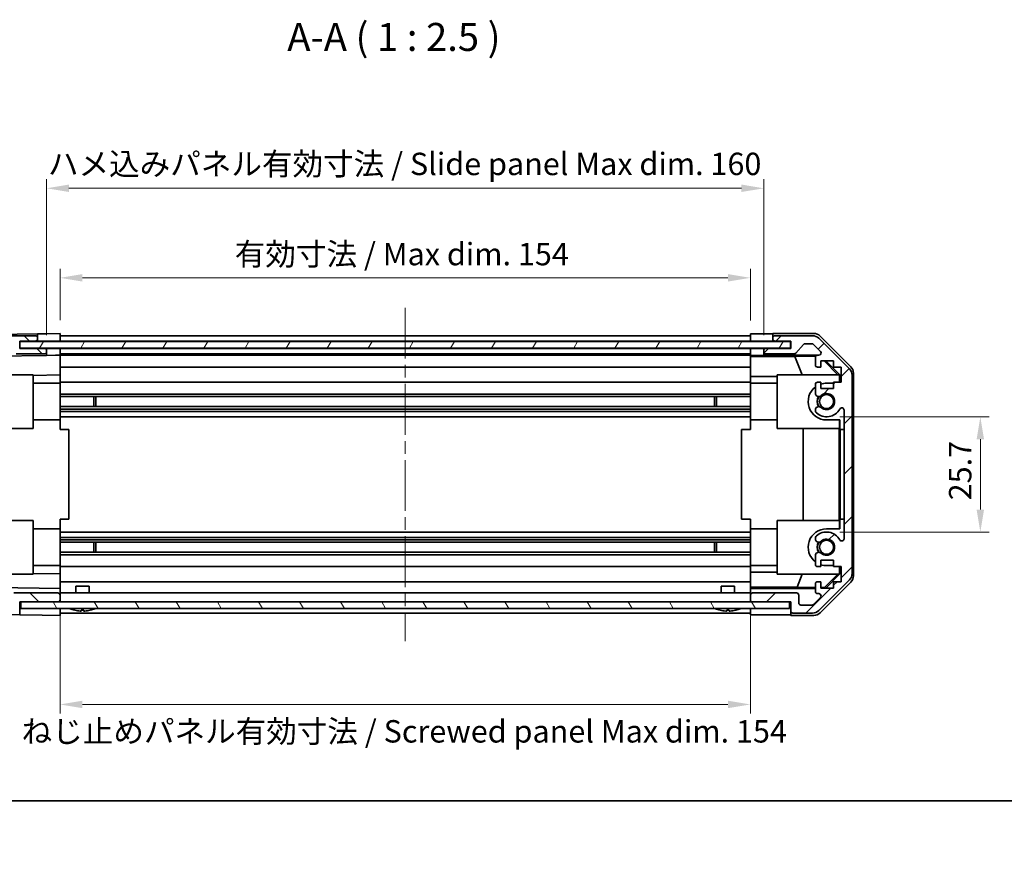
# Model space of a CAD drawing. Units: millimetres. Extents: x 29 to 4978, y 3 to 719.
# Drawn here: x 997 to 1216, y 3 to 190 of the extents above; entities that cross this region are included whole.
import ezdxf

# ---------------------------------------------------------------- set-up
doc = ezdxf.new("R2010")
doc.units = ezdxf.units.MM
doc.header["$LTSCALE"] = 2
doc.linetypes.add('CHAIN', pattern=[0.3543, 0.2362, -0.0295, 0.0591, -0.0295])
doc.layers.get('Defpoints').update_dxf_attribs({"lineweight": 25})
for name, color, linetype, lineweight in [('Border (ISO)', 7, 'Continuous', 35), ('Centerline (ISO)', 131, 'Continuous', 18), ('Dimension (ISO)', 7, 'Continuous', 18), ('Dimension (ISO) @ 1', 7, 'Continuous', 18), ('Hatch (ISO)', 1, 'Continuous', 18), ('Symbol (ISO)', 7, 'Continuous', 18), ('Visible (ISO)', 7, 'Continuous', 35)]:
    doc.layers.add(name, color=color, linetype=linetype, lineweight=lineweight)
doc.styles.add('Note Text (TK)', font='txt')
doc.dimstyles.new('Default - Method 1b (TK)', dxfattribs={"dimscale": 2, "dimtxt": 2.5, "dimasz": 2.5, "dimexe": 1, "dimexo": 1.5, "dimgap": 1, "dimtad": 1, "dimtoh": 1, "dimrnd": 1e-08, "dimdsep": 46, "dimtxsty": 'Note Text (TK)', "dimcen": 0.09, "dimdle": 5, "dimclrd": 100, "dimclre": 100, "dimclrt": 7, "dimadec": 1, "dimazin": 1, "dimtfac": 1, "dimtmove": 0, "dimatfit": 3, "dimfxl": 1, "dimtolj": 1, "dimlwd": -1, "dimlwe": -1, "dimarcsym": 0})

# ---------------------------------------------------------------- blocks, each defined once
blk = doc.blocks.new('図面枠 tk図枠')
at = {"layer": 'Border (ISO)'}
blk.add_line((14.5, 8), (405.5, 8), dxfattribs=at)
blk = doc.blocks.new('*D66')
at = {"layer": 'Defpoints', "color": 0}
for p in [(1159.79, 132.66), (1005.79, 120.25), (1159.79, 120.16)]:
    blk.add_point(p, dxfattribs=at)
at = {"layer": 'Dimension (ISO)', "color": 100}
for p, q in [((1005.79, 123.25), (1005.79, 134.66)), ((1159.79, 123.16), (1159.79, 134.66)), ((1010.79, 132.66), (1154.79, 132.66))]:
    blk.add_line(p, q, dxfattribs=at)
for points in [[(1010.79, 133.5), (1010.79, 131.83), (1005.79, 132.66)], [(1154.79, 133.5), (1154.79, 131.83), (1159.79, 132.66)]]:
    blk.add_solid(points, dxfattribs=at)
at = {"layer": 'Dimension (ISO)', "color": 7, "insert": (1044.77, 137.96), "char_height": 5, "attachment_point": 4, "style": 'Note Text (TK)'}
blk.add_mtext('\\A1;有効寸法 / Max dim. 154', dxfattribs=at)
blk = doc.blocks.new('*D65')
at = {"layer": 'Defpoints', "color": 0}
for p in [(1162.79, 152.64), (1002.79, 116.9), (1162.79, 116.9)]:
    blk.add_point(p, dxfattribs=at)
at = {"layer": 'Dimension (ISO)', "color": 100}
for p, q in [((1002.79, 119.9), (1002.79, 154.64)), ((1162.79, 119.9), (1162.79, 154.64)), ((1007.79, 152.64), (1157.79, 152.64))]:
    blk.add_line(p, q, dxfattribs=at)
for points in [[(1007.79, 153.48), (1007.79, 151.81), (1002.79, 152.64)], [(1157.79, 153.48), (1157.79, 151.81), (1162.79, 152.64)]]:
    blk.add_solid(points, dxfattribs=at)
at = {"layer": 'Dimension (ISO)', "color": 7, "insert": (1003.09, 158.08), "char_height": 5, "attachment_point": 4, "style": 'Note Text (TK)'}
blk.add_mtext('\\A1;ハメ込みパネル有効寸法 / Slide panel Max dim. 160', dxfattribs=at)
blk = doc.blocks.new('*D64')
at = {"layer": 'Defpoints', "color": 0}
for p in [(1176.79, 101.65), (1176.79, 75.95), (1211.1, 75.95)]:
    blk.add_point(p, dxfattribs=at)
at = {"layer": 'Dimension (ISO)', "color": 100}
for p, q in [((1179.79, 101.65), (1213.1, 101.65)), ((1211.1, 96.65), (1211.1, 80.95)), ((1179.79, 75.95), (1213.1, 75.95))]:
    blk.add_line(p, q, dxfattribs=at)
for points in [[(1210.27, 96.65), (1211.93, 96.65), (1211.1, 101.65)], [(1210.27, 80.95), (1211.93, 80.95), (1211.1, 75.95)]]:
    blk.add_solid(points, dxfattribs=at)
at = {"layer": 'Dimension (ISO)', "color": 7, "insert": (1206.6, 83.02), "char_height": 5, "attachment_point": 4, "rotation": 90, "style": 'Note Text (TK)'}
blk.add_mtext('\\A1;25.7', dxfattribs=at)
blk = doc.blocks.new('*D63')
at = {"layer": 'Defpoints', "color": 0}
for p in [(1005.79, 60.35), (1159.79, 60.35), (1159.79, 37.48)]:
    blk.add_point(p, dxfattribs=at)
at = {"layer": 'Dimension (ISO)', "color": 100}
for p, q in [((1005.79, 57.35), (1005.79, 35.48)), ((1159.79, 57.35), (1159.79, 35.48)), ((1010.79, 37.48), (1154.79, 37.48))]:
    blk.add_line(p, q, dxfattribs=at)
for points in [[(1010.79, 38.31), (1010.79, 36.65), (1005.79, 37.48)], [(1154.79, 38.31), (1154.79, 36.65), (1159.79, 37.48)]]:
    blk.add_solid(points, dxfattribs=at)
at = {"layer": 'Dimension (ISO)', "color": 7, "insert": (997.22, 31.48), "char_height": 5, "attachment_point": 4, "style": 'Note Text (TK)'}
blk.add_mtext('\\A1;ねじ止めパネル有効寸法 / Screwed panel Max dim. 154', dxfattribs=at)

msp = doc.modelspace()

# ---------------------------------------------------------------- hatches: boundary and pattern name
at = {"layer": 'Hatch (ISO)'}
h = msp.add_hatch(dxfattribs=at)
h.set_pattern_fill('ANSI31', color=256, scale=63.5, angle=90.00021, style=0)
h.set_pattern_definition([(135.0002, (784.75, -4), (-5.61264, -5.61268), [])])
edge = h.paths.add_edge_path()
edge.add_ellipse((985.0917, 110.9221), major_axis=(-1.4142, 1.4142), ratio=1, start_angle=0, end_angle=45)
edge.add_line((983.0917, 110.9221), (983.0917, 66.6789))
edge.add_ellipse((985.0917, 66.6789), major_axis=(-2, 0), ratio=1, start_angle=0, end_angle=45)
edge.add_line((983.6774, 65.2647), (990.5059, 58.4363))
edge.add_ellipse((991.9201, 59.8505), major_axis=(-1.4142, -1.4142), ratio=1, start_angle=0, end_angle=45)
edge.add_line((991.9201, 57.8505), (996.2917, 57.8505))
edge.add_ellipse((996.2917, 58.3505), major_axis=(0, -0.5), ratio=1, start_angle=0, end_angle=90)
edge.add_line((996.7917, 58.3505), (996.7917, 60.3505))
edge.add_line((996.7917, 60.3505), (997.0417, 60.3505))
edge.add_line((997.0417, 60.3505), (1005.2917, 60.3505))
edge.add_ellipse((1005.2917, 60.8505), major_axis=(0, -0.5), ratio=1, start_angle=0, end_angle=90)
edge.add_line((1005.7917, 60.8505), (1005.7917, 61.8505))
edge.add_ellipse((1005.2917, 61.8505), major_axis=(0.5, 0), ratio=1, start_angle=0, end_angle=90)
edge.add_line((1005.2917, 62.3505), (995.4917, 62.3505))
edge.add_ellipse((995.4917, 61.8505), major_axis=(0, 0.5), ratio=1, start_angle=0, end_angle=90)
edge.add_line((994.9917, 61.8505), (994.9917, 60.1505))
edge.add_ellipse((994.4917, 60.1505), major_axis=(0.5, 0), ratio=1, start_angle=270, end_angle=360, ccw=False)
edge.add_line((994.4917, 59.6505), (992.0444, 59.6505))
edge.add_ellipse((992.0444, 60.1505), major_axis=(0, -0.5), ratio=1, start_angle=315, end_angle=360, ccw=False)
edge.add_line((991.6908, 59.797), (990.1408, 61.347))
edge.add_ellipse((990.4944, 61.7005), major_axis=(-0.3536, -0.3536), ratio=1, start_angle=225, end_angle=360, ccw=False)
edge.add_line((990.4944, 62.2005), (990.7917, 62.2005))
edge.add_ellipse((990.7917, 62.7005), major_axis=(0, -0.5), ratio=1, start_angle=0, end_angle=90)
edge.add_line((991.2917, 62.7005), (991.2917, 64.3505))
edge.add_ellipse((990.7917, 64.3505), major_axis=(0.5, 0), ratio=1, start_angle=0, end_angle=90)
edge.add_line((990.7917, 64.8505), (990.0417, 64.8505))
edge.add_line((990.0417, 64.8505), (990.0417, 63.4505))
edge.add_line((990.0417, 63.4505), (987.2417, 63.4505))
edge.add_line((987.2417, 63.4505), (987.2417, 64.8505))
edge.add_line((987.2417, 64.8505), (985.5417, 64.8505))
edge.add_line((985.5417, 64.8505), (985.5417, 68.2505))
edge.add_line((985.5417, 68.2505), (987.2417, 68.2505))
edge.add_line((987.2417, 68.2505), (987.2417, 69.6505))
edge.add_line((987.2417, 69.6505), (990.0417, 69.6505))
edge.add_line((990.0417, 69.6505), (990.0417, 68.2505))
edge.add_line((990.0417, 68.2505), (990.7917, 68.2505))
edge.add_ellipse((990.7917, 68.7505), major_axis=(0, -0.5), ratio=1, start_angle=0, end_angle=90)
edge.add_line((991.2917, 68.7505), (991.2917, 70.8778))
edge.add_ellipse((990.5341, 70.6208), major_axis=(0.7576, 0.2571), ratio=1, start_angle=0, end_angle=113.335886)
edge.add_ellipse((988.7917, 72.5505), major_axis=(1.2063, -1.336), ratio=1, start_angle=95.840426, end_angle=360, ccw=False)
edge.add_ellipse((990.5341, 74.4803), major_axis=(-0.5361, -0.5938), ratio=1, start_angle=0, end_angle=113.335886)
edge.add_line((991.2917, 74.2232), (991.2918, 74.7374))
edge.add_ellipse((990.5341, 74.4803), major_axis=(0.7577, 0.2571), ratio=1, start_angle=0, end_angle=29.176312)
edge.add_ellipse((988.7917, 72.5505), major_axis=(2.2786, 2.5236), ratio=1, start_angle=0, end_angle=102.759257)
edge.add_ellipse((985.3914, 74.4603), major_axis=(0.4357, -0.2447), ratio=1, start_angle=209.320529, end_angle=360, ccw=False)
edge.add_line((984.8917, 74.4603), (984.8917, 103.1408))
edge.add_ellipse((985.3914, 103.1408), major_axis=(-0.4997, 0), ratio=1, start_angle=209.320529, end_angle=360, ccw=False)
edge.add_ellipse((988.7917, 105.0505), major_axis=(-2.9645, -1.665), ratio=1, start_angle=0, end_angle=102.759257)
edge.add_ellipse((990.5341, 103.1208), major_axis=(0.5362, -0.5939), ratio=1, start_angle=0, end_angle=29.176312)
edge.add_line((991.2918, 102.8637), (991.2917, 103.3778))
edge.add_ellipse((990.5341, 103.1208), major_axis=(0.7576, 0.2571), ratio=1, start_angle=0, end_angle=113.335886)
edge.add_ellipse((988.7917, 105.0505), major_axis=(1.2063, -1.336), ratio=1, start_angle=95.840426, end_angle=360, ccw=False)
edge.add_ellipse((990.5341, 106.9803), major_axis=(-0.5361, -0.5938), ratio=1, start_angle=0, end_angle=113.335886)
edge.add_line((991.2917, 106.7232), (991.2917, 108.8505))
edge.add_ellipse((990.7917, 108.8505), major_axis=(0.5, 0), ratio=1, start_angle=0, end_angle=90)
edge.add_line((990.7917, 109.3505), (990.0417, 109.3505))
edge.add_line((990.0417, 109.3505), (990.0417, 107.9505))
edge.add_line((990.0417, 107.9505), (987.2417, 107.9505))
edge.add_line((987.2417, 107.9505), (987.2417, 109.3505))
edge.add_line((987.2417, 109.3505), (985.5417, 109.3505))
edge.add_line((985.5417, 109.3505), (985.5417, 112.7505))
edge.add_line((985.5417, 112.7505), (987.2417, 112.7505))
edge.add_line((987.2417, 112.7505), (987.2417, 114.1505))
edge.add_line((987.2417, 114.1505), (990.0417, 114.1505))
edge.add_line((990.0417, 114.1505), (990.0417, 112.7505))
edge.add_line((990.0417, 112.7505), (990.7917, 112.7505))
edge.add_ellipse((990.7917, 113.2505), major_axis=(0, -0.5), ratio=1, start_angle=0, end_angle=90)
edge.add_line((991.2917, 113.2505), (991.2917, 114.9005))
edge.add_ellipse((990.7917, 114.9005), major_axis=(0.5, 0), ratio=1, start_angle=0, end_angle=90)
edge.add_line((990.7917, 115.4005), (990.4944, 115.4005))
edge.add_ellipse((990.4944, 115.9005), major_axis=(0, -0.5), ratio=1, start_angle=225, end_angle=360, ccw=False)
edge.add_line((990.1408, 116.2541), (991.6908, 117.8041))
edge.add_ellipse((992.0444, 117.4505), major_axis=(-0.3536, 0.3536), ratio=1, start_angle=315, end_angle=360, ccw=False)
edge.add_line((992.0444, 117.9505), (993.5671, 117.9505))
edge.add_ellipse((993.5671, 117.4505), major_axis=(0, 0.5), ratio=1, start_angle=311.633539, end_angle=360, ccw=False)
edge.add_line((993.9408, 117.7827), (995.6425, 115.8683))
edge.add_ellipse((996.0162, 116.2005), major_axis=(-0.3737, -0.3322), ratio=1, start_angle=0, end_angle=48.366461)
edge.add_line((996.0162, 115.7005), (1002.2917, 115.7005))
edge.add_ellipse((1002.2917, 116.2005), major_axis=(0, -0.5), ratio=1, start_angle=0, end_angle=90)
edge.add_line((1002.7917, 116.2005), (1002.7917, 116.4005))
edge.add_ellipse((1002.2917, 116.4005), major_axis=(0.5, 0), ratio=1, start_angle=0, end_angle=90)
edge.add_line((1002.2917, 116.9005), (996.7917, 116.9005))
edge.add_line((996.7917, 116.9005), (996.7917, 118.5505))
edge.add_line((996.7917, 118.5505), (1000.2917, 118.5505))
edge.add_ellipse((1000.2917, 119.0505), major_axis=(0, -0.5), ratio=1, start_angle=0, end_angle=90)
edge.add_line((1000.7917, 119.0505), (1000.7917, 119.2505))
edge.add_ellipse((1000.2917, 119.2505), major_axis=(0.5, 0), ratio=1, start_angle=0, end_angle=90)
edge.add_line((1000.2917, 119.7505), (991.9201, 119.7505))
edge.add_ellipse((991.9201, 117.7505), major_axis=(0, 2), ratio=1, start_angle=0, end_angle=45)
edge.add_line((990.5059, 119.1647), (983.6774, 112.3363))
h = msp.add_hatch(dxfattribs=at)
h.set_pattern_fill('ANSI31', color=256, scale=63.5, style=0)
h.set_pattern_definition([(45, (784.75, -4), (-5.61266, 5.61266), [])])
edge = h.paths.add_edge_path()
edge.add_ellipse((1180.4917, 110.9221), major_axis=(2, 0), ratio=1, start_angle=0, end_angle=45)
edge.add_line((1181.9059, 112.3363), (1175.0774, 119.1647))
edge.add_ellipse((1173.6632, 117.7505), major_axis=(1.4142, 1.4142), ratio=1, start_angle=0, end_angle=45)
edge.add_line((1173.6632, 119.7505), (1165.2917, 119.7505))
edge.add_ellipse((1165.2917, 119.2505), major_axis=(0, 0.5), ratio=1, start_angle=0, end_angle=90)
edge.add_line((1164.7917, 119.2505), (1164.7917, 119.0505))
edge.add_ellipse((1165.2917, 119.0505), major_axis=(-0.5, 0), ratio=1, start_angle=0, end_angle=90)
edge.add_line((1165.2917, 118.5505), (1168.7917, 118.5505))
edge.add_line((1168.7917, 118.5505), (1168.7917, 116.9005))
edge.add_line((1168.7917, 116.9005), (1163.2917, 116.9005))
edge.add_ellipse((1163.2917, 116.4005), major_axis=(0, 0.5), ratio=1, start_angle=0, end_angle=90)
edge.add_line((1162.7917, 116.4005), (1162.7917, 116.2005))
edge.add_ellipse((1163.2917, 116.2005), major_axis=(-0.5, 0), ratio=1, start_angle=0, end_angle=90)
edge.add_line((1163.2917, 115.7005), (1169.5671, 115.7005))
edge.add_ellipse((1169.5671, 116.2005), major_axis=(0, -0.5), ratio=1, start_angle=0, end_angle=48.366461)
edge.add_line((1169.9408, 115.8683), (1171.6425, 117.7827))
edge.add_ellipse((1172.0162, 117.4505), major_axis=(-0.3737, 0.3322), ratio=1, start_angle=311.633539, end_angle=360, ccw=False)
edge.add_line((1172.0162, 117.9505), (1173.539, 117.9505))
edge.add_ellipse((1173.539, 117.4505), major_axis=(0, 0.5), ratio=1, start_angle=315, end_angle=360, ccw=False)
edge.add_line((1173.8925, 117.8041), (1175.4425, 116.2541))
edge.add_ellipse((1175.089, 115.9005), major_axis=(0.3536, 0.3536), ratio=1, start_angle=225, end_angle=360, ccw=False)
edge.add_line((1175.089, 115.4005), (1174.7917, 115.4005))
edge.add_ellipse((1174.7917, 114.9005), major_axis=(0, 0.5), ratio=1, start_angle=0, end_angle=90)
edge.add_line((1174.2917, 114.9005), (1174.2917, 113.2505))
edge.add_ellipse((1174.7917, 113.2505), major_axis=(-0.5, 0), ratio=1, start_angle=0, end_angle=90)
edge.add_line((1174.7917, 112.7505), (1175.5417, 112.7505))
edge.add_line((1175.5417, 112.7505), (1175.5417, 114.1505))
edge.add_line((1175.5417, 114.1505), (1178.3417, 114.1505))
edge.add_line((1178.3417, 114.1505), (1178.3417, 112.7505))
edge.add_line((1178.3417, 112.7505), (1180.0417, 112.7505))
edge.add_line((1180.0417, 112.7505), (1180.0417, 109.3505))
edge.add_line((1180.0417, 109.3505), (1178.3417, 109.3505))
edge.add_line((1178.3417, 109.3505), (1178.3417, 107.9505))
edge.add_line((1178.3417, 107.9505), (1175.5417, 107.9505))
edge.add_line((1175.5417, 107.9505), (1175.5417, 109.3505))
edge.add_line((1175.5417, 109.3505), (1174.7917, 109.3505))
edge.add_ellipse((1174.7917, 108.8505), major_axis=(0, 0.5), ratio=1, start_angle=0, end_angle=90)
edge.add_line((1174.2917, 108.8505), (1174.2917, 106.7232))
edge.add_ellipse((1175.0492, 106.9803), major_axis=(-0.7576, -0.2571), ratio=1, start_angle=0, end_angle=113.335886)
edge.add_ellipse((1176.7917, 105.0505), major_axis=(-1.2063, 1.336), ratio=1, start_angle=95.840426, end_angle=360, ccw=False)
edge.add_ellipse((1175.0492, 103.1208), major_axis=(0.5361, 0.5938), ratio=1, start_angle=0, end_angle=113.335886)
edge.add_line((1174.2917, 103.3778), (1174.2916, 102.8637))
edge.add_ellipse((1175.0492, 103.1208), major_axis=(-0.7577, -0.2571), ratio=1, start_angle=0, end_angle=29.176312)
edge.add_ellipse((1176.7917, 105.0505), major_axis=(-2.2786, -2.5236), ratio=1, start_angle=0, end_angle=102.759257)
edge.add_ellipse((1180.1919, 103.1408), major_axis=(-0.4357, 0.2447), ratio=1, start_angle=209.320529, end_angle=360, ccw=False)
edge.add_line((1180.6917, 103.1408), (1180.6917, 74.4603))
edge.add_ellipse((1180.1919, 74.4603), major_axis=(0.4997, 0), ratio=1, start_angle=209.320529, end_angle=360, ccw=False)
edge.add_ellipse((1176.7917, 72.5505), major_axis=(2.9645, 1.665), ratio=1, start_angle=0, end_angle=102.759257)
edge.add_ellipse((1175.0492, 74.4803), major_axis=(-0.5362, 0.5939), ratio=1, start_angle=0, end_angle=29.176312)
edge.add_line((1174.2916, 74.7374), (1174.2917, 74.2232))
edge.add_ellipse((1175.0492, 74.4803), major_axis=(-0.7576, -0.2571), ratio=1, start_angle=0, end_angle=113.335886)
edge.add_ellipse((1176.7917, 72.5505), major_axis=(-1.2063, 1.336), ratio=1, start_angle=95.840426, end_angle=360, ccw=False)
edge.add_ellipse((1175.0492, 70.6208), major_axis=(0.5361, 0.5938), ratio=1, start_angle=0, end_angle=113.335886)
edge.add_line((1174.2917, 70.8778), (1174.2917, 68.7505))
edge.add_ellipse((1174.7917, 68.7505), major_axis=(-0.5, 0), ratio=1, start_angle=0, end_angle=90)
edge.add_line((1174.7917, 68.2505), (1175.5417, 68.2505))
edge.add_line((1175.5417, 68.2505), (1175.5417, 69.6505))
edge.add_line((1175.5417, 69.6505), (1178.3417, 69.6505))
edge.add_line((1178.3417, 69.6505), (1178.3417, 68.2505))
edge.add_line((1178.3417, 68.2505), (1180.0417, 68.2505))
edge.add_line((1180.0417, 68.2505), (1180.0417, 64.8505))
edge.add_line((1180.0417, 64.8505), (1178.3417, 64.8505))
edge.add_line((1178.3417, 64.8505), (1178.3417, 63.4505))
edge.add_line((1178.3417, 63.4505), (1175.5417, 63.4505))
edge.add_line((1175.5417, 63.4505), (1175.5417, 64.8505))
edge.add_line((1175.5417, 64.8505), (1174.7917, 64.8505))
edge.add_ellipse((1174.7917, 64.3505), major_axis=(0, 0.5), ratio=1, start_angle=0, end_angle=90)
edge.add_line((1174.2917, 64.3505), (1174.2917, 62.7005))
edge.add_ellipse((1174.7917, 62.7005), major_axis=(-0.5, 0), ratio=1, start_angle=0, end_angle=90)
edge.add_line((1174.7917, 62.2005), (1175.089, 62.2005))
edge.add_ellipse((1175.089, 61.7005), major_axis=(0, 0.5), ratio=1, start_angle=225, end_angle=360, ccw=False)
edge.add_line((1175.4425, 61.347), (1173.8925, 59.797))
edge.add_ellipse((1173.539, 60.1505), major_axis=(0.3536, -0.3536), ratio=1, start_angle=315, end_angle=360, ccw=False)
edge.add_line((1173.539, 59.6505), (1171.0917, 59.6505))
edge.add_ellipse((1171.0917, 60.1505), major_axis=(0, -0.5), ratio=1, start_angle=270, end_angle=360, ccw=False)
edge.add_line((1170.5917, 60.1505), (1170.5917, 61.8505))
edge.add_ellipse((1170.0917, 61.8505), major_axis=(0.5, 0), ratio=1, start_angle=0, end_angle=90)
edge.add_line((1170.0917, 62.3505), (1160.2917, 62.3505))
edge.add_ellipse((1160.2917, 61.8505), major_axis=(0, 0.5), ratio=1, start_angle=0, end_angle=90)
edge.add_line((1159.7917, 61.8505), (1159.7917, 60.8505))
edge.add_ellipse((1160.2917, 60.8505), major_axis=(-0.5, 0), ratio=1, start_angle=0, end_angle=90)
edge.add_line((1160.2917, 60.3505), (1168.5417, 60.3505))
edge.add_line((1168.5417, 60.3505), (1168.7917, 60.3505))
edge.add_line((1168.7917, 60.3505), (1168.7917, 58.3505))
edge.add_ellipse((1169.2917, 58.3505), major_axis=(-0.5, 0), ratio=1, start_angle=0, end_angle=90)
edge.add_line((1169.2917, 57.8505), (1173.6632, 57.8505))
edge.add_ellipse((1173.6632, 59.8505), major_axis=(0, -2), ratio=1, start_angle=0, end_angle=45)
edge.add_line((1175.0774, 58.4363), (1181.9059, 65.2647))
edge.add_ellipse((1180.4917, 66.6789), major_axis=(1.4142, -1.4142), ratio=1, start_angle=0, end_angle=45)
edge.add_line((1182.4917, 66.6789), (1182.4917, 110.9221))
h = msp.add_hatch(dxfattribs=at)
h.set_pattern_fill('ANSI31', color=256, scale=63.5, angle=14.999978, style=0)
h.set_pattern_definition([(60, (784.75, -4), (-6.87408, 3.96875), [])])
h.paths.add_polyline_path([(1168.7417, 116.9755), (1168.7417, 118.4755), (996.8417, 118.4755), (996.8417, 116.9755)])
h = msp.add_hatch(dxfattribs=at)
h.set_pattern_fill('ANSI31', color=256, scale=63.5, angle=75.000175, style=0)
h.set_pattern_definition([(120.0002, (784.75, -4), (-6.87406, -3.96877), [])])
h.paths.add_polyline_path([(997.0417, 60.3505), (997.0417, 58.8505), (1168.5417, 58.8505), (1168.5417, 60.3505), (1160.2917, 60.3505), (1005.2917, 60.3505)])

# ---------------------------------------------------------------- linework, layer by layer
at = {"layer": 'Centerline (ISO)', "linetype": 'CHAIN', "ltscale": 23.990969}
msp.add_line((1082.7917, 126.0005), (1082.7917, 51.6005), dxfattribs=at)
at = {"layer": 'Visible (ISO)'}
for p, q in [((991.6085, 120.0029), (1000.7917, 120.1632)), ((1000.2917, 119.7505), (991.9201, 119.7505)), ((1000.7917, 120.1632), (1002.7917, 120.1981)), ((1000.7917, 119.2505), (1000.7917, 120.1632)), ((1000.7917, 119.0505), (1000.7917, 119.2505)), ((1000.7917, 118.5505), (1000.7917, 119.0505)), ((1002.7917, 120.1981), (1005.7917, 120.2505)), ((1005.7917, 120.2505), (1005.7917, 118.5505)), ((1005.7917, 119.7505), (1159.7917, 119.7505)), ((1005.7917, 119.2505), (1005.7917, 119.0505)), ((1159.7917, 118.5505), (1159.7917, 120.1632)), ((1159.7917, 120.1632), (1162.7917, 120.1632)), ((1159.7917, 119.0505), (1159.7917, 119.2505)), ((1164.7917, 120.2505), (1173.9621, 120.2505)), ((1164.7917, 120.2505), (1164.7917, 119.2505)), ((1164.7917, 119.2505), (1164.7917, 119.0505)), ((1164.7917, 119.0505), (1164.7917, 118.5505)), ((1173.6632, 119.7505), (1165.2917, 119.7505)), ((1181.9059, 112.3363), (1175.0774, 119.1647)), ((1175.3761, 119.6649), (1182.206, 112.835)), ((996.7917, 116.9005), (996.7917, 118.5505)), ((996.7917, 118.5505), (1000.2917, 118.5505)), ((1002.2917, 116.9005), (996.7917, 116.9005)), ((1168.7417, 118.4755), (996.8417, 118.4755)), ((996.8417, 118.4755), (996.8417, 116.9755)), ((996.8417, 116.9755), (1168.7417, 116.9755)), ((1000.2917, 118.5505), (1000.7917, 118.5505)), ((1002.7917, 118.5505), (1000.7917, 118.5505)), ((1002.7917, 116.9005), (1002.2917, 116.9005)), ((1005.7917, 118.5505), (1002.7917, 118.5505)), ((1002.7917, 116.4005), (1002.7917, 116.9005)), ((1002.7917, 116.9005), (1004.7917, 116.9005)), ((1004.7917, 116.9005), (1005.7917, 116.9005)), ((1005.7917, 118.5505), (1005.7917, 118.4755)), ((1005.7917, 118.5505), (1159.7917, 118.5505)), ((1005.7917, 118.5505), (1005.7917, 118.4755)), ((1005.7917, 116.9755), (1005.7917, 116.9005)), ((1005.7917, 116.9755), (1005.7917, 116.9005)), ((1005.7917, 116.9005), (1159.7917, 116.9005)), ((1005.7917, 116.9005), (1005.7917, 115.3998)), ((1159.7917, 118.4755), (1159.7917, 118.5505)), ((1159.7917, 118.4755), (1159.7917, 118.5505)), ((1162.7917, 118.5505), (1159.7917, 118.5505)), ((1159.7917, 116.9005), (1159.7917, 116.9755)), ((1159.7917, 116.9005), (1159.7917, 116.9755)), ((1159.7917, 115.3474), (1159.7917, 116.9005)), ((1159.7917, 116.9005), (1160.7917, 116.9005)), ((1160.7917, 116.9005), (1162.7917, 116.9005)), ((1164.7917, 118.5505), (1162.7917, 118.5505)), ((1163.2917, 116.9005), (1162.7917, 116.9005)), ((1162.7917, 116.9005), (1162.7917, 116.4005)), ((1168.7917, 116.9005), (1163.2917, 116.9005)), ((1164.7917, 118.5505), (1165.2917, 118.5505)), ((1165.2917, 118.5505), (1168.7917, 118.5505)), ((1168.7417, 116.9755), (1168.7417, 118.4755)), ((1168.7917, 118.5505), (1168.7917, 116.9005)), ((1169.9408, 115.8683), (1171.6425, 117.7827)), ((1172.0162, 117.9505), (1173.539, 117.9505)), ((1173.8925, 117.8041), (1175.4425, 116.2541)), ((991.2275, 115.1456), (1002.7917, 115.3474)), ((996.0162, 115.7005), (1002.2917, 115.7005)), ((1002.7917, 116.2005), (1002.7917, 116.4005)), ((1002.7917, 115.3474), (1002.7917, 116.2005)), ((1004.7917, 115.3823), (1002.7917, 115.3474)), ((1005.7917, 115.3998), (1004.7917, 115.3823)), ((1005.7917, 116.4005), (1005.7917, 116.2005)), ((1005.7917, 115.7005), (1159.7917, 115.7005)), ((1005.7917, 115.4005), (1159.7917, 115.4005)), ((1005.7917, 114.9005), (1005.7917, 115.3998)), ((1005.7917, 114.9005), (1005.7917, 113.2505)), ((1159.7917, 116.2005), (1159.7917, 116.4005)), ((1159.7917, 115.1456), (1159.7917, 115.3474)), ((1160.7917, 115.3474), (1159.7917, 115.3474)), ((1159.7917, 115.1456), (1159.7917, 114.9005)), ((1159.7917, 115.128), (1169.7291, 115.128)), ((1159.7917, 113.2505), (1159.7917, 114.9005)), ((1162.7917, 116.4005), (1162.7917, 116.2005)), ((1162.7917, 116.2005), (1162.7917, 115.3998)), ((1162.7917, 115.3998), (1174.7645, 115.3998)), ((1162.7917, 115.3998), (1162.7917, 115.3823)), ((1163.2917, 115.7005), (1169.5671, 115.7005)), ((1169.7291, 115.128), (1174.3985, 115.2095)), ((1169.7291, 115.128), (1171.3888, 111.0505)), ((1174.2917, 114.9005), (1174.2917, 113.2505)), ((1175.089, 115.4005), (1174.7917, 115.4005)), ((1005.7917, 112.7505), (1005.7917, 113.2505)), ((1005.7917, 112.7505), (1159.7917, 112.7505)), ((1005.7917, 112.7505), (1005.7917, 111.0058)), ((1159.7917, 113.2505), (1159.7917, 112.7505)), ((1159.7917, 110.6217), (1159.7917, 112.7505)), ((1174.7917, 112.7505), (1175.5417, 112.7505)), ((1175.5417, 112.7505), (1175.5417, 114.1505)), ((1175.5417, 114.1505), (1178.3417, 114.1505)), ((1179.3337, 111.0505), (1176.279, 114.1505)), ((1176.6465, 114.1505), (1179.7912, 111.0058)), ((1178.3417, 114.1505), (1178.3417, 112.7505)), ((1178.3417, 112.7505), (1180.0417, 112.7505)), ((1180.0417, 112.7505), (1180.0417, 109.3505)), ((999.7917, 111.0505), (986.213, 111.0505)), ((999.7917, 111.0505), (999.7917, 99.0505)), ((1005.7917, 111.0058), (999.7917, 110.9011)), ((1005.7917, 111.0058), (1005.7917, 109.3505)), ((1159.7917, 109.3505), (1159.7917, 110.6217)), ((1165.7917, 110.6217), (1159.7917, 110.6217)), ((1179.537, 111.0505), (1165.7917, 111.0505)), ((1165.7917, 111.0505), (1165.7917, 99.0505)), ((1179.6865, 110.9011), (1179.537, 111.0505)), ((1179.7912, 111.0058), (1179.6865, 110.9011)), ((1179.6865, 109.3505), (1179.6865, 110.9011)), ((1179.7912, 111.0058), (1179.7912, 109.3505)), ((1182.4917, 66.6789), (1182.4917, 110.9221)), ((1182.7917, 111.4209), (1182.7917, 66.1801)), ((999.7917, 109.1505), (1005.7917, 109.1505)), ((1005.7917, 109.3505), (1159.7917, 109.3505)), ((1005.7917, 108.8505), (1005.7917, 109.3505)), ((1005.7917, 108.8505), (1005.7917, 108.3001)), ((1005.7917, 108.3001), (1005.7917, 100.9505)), ((1159.7917, 109.3505), (1159.7917, 108.8505)), ((1165.7917, 109.1505), (1159.7917, 109.1505)), ((1159.7917, 108.3001), (1159.7917, 108.8505)), ((1159.7917, 100.9505), (1159.7917, 108.3001)), ((1174.2917, 108.8505), (1174.2917, 106.7232)), ((1175.5417, 109.3505), (1174.7917, 109.3505)), ((1175.5417, 107.9505), (1175.5417, 109.3505)), ((1178.3417, 107.9505), (1175.5417, 107.9505)), ((1176.7917, 109.1505), (1178.3417, 109.1505)), ((1180.0417, 109.3505), (1178.3417, 109.3505)), ((1178.3417, 109.3505), (1178.3417, 107.9505)), ((1005.7917, 106.7232), (1159.7917, 106.7232)), ((1005.7917, 106.1803), (1159.7917, 106.1803)), ((1013.3621, 103.9208), (1013.3621, 106.1803)), ((1013.7917, 106.1803), (1013.7917, 103.9208)), ((1151.7917, 103.9208), (1151.7917, 106.1803)), ((1152.2212, 106.1803), (1152.2212, 103.9208)), ((1005.7917, 103.9208), (1159.7917, 103.9208)), ((1005.7917, 103.3778), (1159.7917, 103.3778)), ((1174.2917, 103.3778), (1174.2916, 102.8637)), ((1005.7917, 102.8637), (1159.7917, 102.8637)), ((1005.7917, 101.6504), (1159.7917, 101.6504)), ((1180.6917, 103.1408), (1180.6917, 74.4603)), ((999.7917, 99.0505), (985.9917, 99.0505)), ((999.7917, 100.9505), (1005.7917, 100.9505)), ((1005.7917, 100.9505), (1005.7917, 98.8005)), ((1159.7917, 98.8005), (1159.7917, 100.9505)), ((1165.7917, 100.9505), (1159.7917, 100.9505)), ((1165.7917, 99.0505), (1179.6865, 99.0505)), ((1171.549, 78.5505), (1171.549, 99.0505)), ((1179.7912, 100.9505), (1176.7917, 100.9505)), ((1179.5823, 99.0505), (1179.5823, 78.5505)), ((1179.6865, 99.0505), (1179.6865, 100.9505)), ((1179.7912, 100.9505), (1179.7912, 98.8005)), ((1005.7917, 98.8005), (1007.7914, 98.8005)), ((1007.7914, 98.8005), (1007.7914, 78.8005)), ((1159.7917, 98.8005), (1157.7917, 98.8005)), ((1157.7917, 98.8005), (1157.7917, 78.8005)), ((1179.7912, 98.8005), (1179.8261, 98.8005)), ((1179.8261, 98.8005), (1180.6917, 98.8005)), ((1179.8261, 98.8005), (1179.8261, 78.8005)), ((999.7917, 78.5505), (985.9917, 78.5505)), ((999.7917, 66.5505), (999.7917, 78.5505)), ((1007.7914, 78.8005), (1005.7917, 78.8005)), ((1005.7917, 78.8005), (1005.7917, 76.6505)), ((1159.7917, 78.8005), (1157.7917, 78.8005)), ((1159.7917, 76.6505), (1159.7917, 78.8005)), ((1165.7917, 78.5505), (1179.6865, 78.5505)), ((1165.7917, 66.5505), (1165.7917, 78.5505)), ((1179.6865, 76.6505), (1179.6865, 78.5505)), ((1179.8261, 78.8005), (1179.7912, 78.8005)), ((1179.7912, 78.8005), (1179.7912, 76.6505)), ((1179.8261, 78.8005), (1180.6917, 78.8005)), ((999.7917, 76.6505), (1005.7917, 76.6505)), ((1005.7917, 76.6505), (1005.7917, 69.3009)), ((1005.7917, 75.9506), (1159.7917, 75.9506)), ((1005.7917, 74.7374), (1159.7917, 74.7374)), ((1159.7917, 69.3009), (1159.7917, 76.6505)), ((1165.7917, 76.6505), (1159.7917, 76.6505)), ((1174.2916, 74.7374), (1174.2917, 74.2232)), ((1176.7917, 76.6505), (1179.7912, 76.6505)), ((1005.7917, 74.2232), (1159.7917, 74.2232)), ((1005.7917, 73.6803), (1159.7917, 73.6803)), ((1013.3621, 71.4208), (1013.3621, 73.6803)), ((1013.7917, 73.6803), (1013.7917, 71.4208)), ((1151.7917, 71.4208), (1151.7917, 73.6803)), ((1152.2212, 73.6803), (1152.2212, 71.4208)), ((1005.7917, 71.4208), (1159.7917, 71.4208)), ((1005.7917, 70.8778), (1159.7917, 70.8778)), ((1174.2917, 70.8778), (1174.2917, 68.7505)), ((999.7917, 68.4505), (1005.7917, 68.4505)), ((1005.7917, 69.3009), (1005.7917, 68.7505)), ((1005.7917, 68.2505), (1005.7917, 68.7505)), ((1005.7917, 68.2505), (1159.7917, 68.2505)), ((1005.7917, 68.2505), (1005.7917, 66.5952)), ((1159.7917, 68.7505), (1159.7917, 69.3009)), ((1159.7917, 68.7505), (1159.7917, 68.2505)), ((1165.7917, 68.4505), (1159.7917, 68.4505)), ((1159.7917, 66.9793), (1159.7917, 68.2505)), ((1174.7917, 68.2505), (1175.5417, 68.2505)), ((1175.5417, 68.2505), (1175.5417, 69.6505)), ((1175.5417, 69.6505), (1178.3417, 69.6505)), ((1178.3417, 68.4505), (1176.7917, 68.4505)), ((1178.3417, 69.6505), (1178.3417, 68.2505)), ((1178.3417, 68.2505), (1180.0417, 68.2505)), ((1179.6865, 66.6999), (1179.6865, 68.2505)), ((1179.7912, 68.2505), (1179.7912, 66.5952)), ((1180.0417, 68.2505), (1180.0417, 64.8505)), ((999.7917, 66.5505), (986.213, 66.5505)), ((999.7917, 66.6999), (1005.7917, 66.5952)), ((1005.7917, 66.5952), (1005.7917, 64.8505)), ((1159.7917, 64.8505), (1159.7917, 66.9793)), ((1159.7917, 66.9793), (1165.7917, 66.9793)), ((1179.537, 66.5505), (1165.7917, 66.5505)), ((1171.3888, 66.5505), (1170.2055, 63.6433)), ((1179.3337, 66.5505), (1176.363, 63.5358)), ((1179.7912, 66.5952), (1176.6465, 63.4505)), ((1179.537, 66.5505), (1179.6865, 66.6999)), ((1179.6865, 66.6999), (1179.7912, 66.5952)), ((1005.7917, 64.8505), (1159.7917, 64.8505)), ((1005.7917, 64.3505), (1005.7917, 64.8505)), ((1005.7917, 64.3505), (1005.7917, 63.3514)), ((1009.2916, 63.8505), (1012.2917, 63.8505)), ((1009.2916, 62.3505), (1009.2916, 63.8505)), ((1012.2917, 62.3505), (1012.2917, 63.8505)), ((1153.2916, 63.8505), (1156.2917, 63.8505)), ((1153.2916, 62.3505), (1153.2916, 63.8505)), ((1156.2917, 62.3505), (1156.2917, 63.8505)), ((1159.7917, 64.8505), (1159.7917, 64.3505)), ((1159.7917, 63.6045), (1159.7917, 64.3505)), ((1174.2917, 64.3505), (1174.2917, 62.7005)), ((1175.5417, 64.8505), (1174.7917, 64.8505)), ((1175.0774, 58.4363), (1181.9059, 65.2647)), ((1182.206, 64.7661), (1175.3761, 57.9362)), ((1175.5417, 63.4505), (1175.5417, 64.8505)), ((1180.0417, 64.8505), (1178.3417, 64.8505)), ((1178.3417, 64.8505), (1178.3417, 63.4505)), ((1005.7917, 63.3514), (991.2917, 63.6045)), ((1005.2917, 62.3505), (995.4917, 62.3505)), ((1005.7917, 63.3514), (1005.7917, 61.8505)), ((1005.7917, 62.3505), (1159.7917, 62.3505)), ((1005.7917, 60.8505), (1005.7917, 61.8505)), ((1170.2055, 63.6433), (1159.7917, 63.6433)), ((1159.7917, 63.3514), (1159.7917, 63.6045)), ((1174.2917, 63.3514), (1159.7917, 63.3514)), ((1159.7917, 63.3514), (1159.7917, 61.8505)), ((1159.7917, 61.8505), (1159.7917, 60.8505)), ((1170.0917, 62.3505), (1160.2917, 62.3505)), ((1174.2917, 63.572), (1170.2055, 63.6433)), ((1170.5917, 60.1505), (1170.5917, 61.8505)), ((1174.7917, 62.2005), (1175.089, 62.2005)), ((1176.363, 63.5358), (1175.5417, 63.5502)), ((1178.3417, 63.4505), (1175.5417, 63.4505)), ((1176.4483, 63.4505), (1176.363, 63.5358)), ((996.7917, 58.3505), (996.7917, 60.3505)), ((996.7917, 60.3505), (1005.2917, 60.3505)), ((997.0417, 60.3505), (997.0417, 58.8505)), ((1168.5417, 60.3505), (997.0417, 60.3505)), ((1005.7917, 60.8505), (1005.7917, 60.3505)), ((1159.7917, 60.8505), (1159.7917, 60.3505)), ((1160.2917, 60.3505), (1168.7917, 60.3505)), ((1168.5417, 58.8505), (1168.5417, 60.3505)), ((1168.7917, 60.3505), (1168.7917, 58.3505)), ((1173.539, 59.6505), (1171.0917, 59.6505)), ((1175.4425, 61.347), (1173.8925, 59.797)), ((991.6085, 57.5981), (996.7917, 57.5076)), ((996.7917, 57.5076), (996.7917, 58.3505)), ((1001.7917, 57.4203), (996.7917, 57.5076)), ((997.0417, 58.8505), (1168.5417, 58.8505)), ((1005.7917, 57.3505), (1001.7917, 57.4203)), ((1005.7917, 58.8505), (1005.7917, 58.3505)), ((1005.7917, 58.8505), (1005.7917, 57.3505)), ((1005.7917, 57.8505), (1159.7917, 57.8505)), ((1009.0598, 58.5078), (1009.0593, 58.5025)), ((1010.5098, 58.5078), (1010.4936, 58.323)), ((1011.0897, 58.323), (1011.0735, 58.5078)), ((1012.524, 58.5025), (1012.5235, 58.5078)), ((1153.0598, 58.5078), (1153.0593, 58.5025)), ((1154.5098, 58.5078), (1154.4936, 58.323)), ((1155.0897, 58.323), (1155.0735, 58.5078)), ((1156.524, 58.5025), (1156.5235, 58.5078)), ((1159.7917, 58.3505), (1159.7917, 58.8505)), ((1159.7917, 57.5076), (1159.7917, 58.8505)), ((1163.7917, 57.5076), (1159.7917, 57.5076)), ((1168.7917, 58.3505), (1168.7917, 57.3505)), ((1168.7917, 57.3505), (1173.9621, 57.3505)), ((1169.2917, 57.8505), (1173.6632, 57.8505))]:
    msp.add_line(p, q, dxfattribs=at)
for centre in [(1176.7917, 105.0505), (1176.7917, 72.5505)]:
    msp.add_circle(centre, 1.5706, dxfattribs=at)
for centre, radius, start, end in [((1000.2917, 119.2505), 0.5, 0, 90), ((1000.2917, 119.0505), 0.5, 270, 0), ((1165.2917, 119.2505), 0.5, 90, 180), ((1165.2917, 119.0505), 0.5, 180, 270), ((1173.6632, 117.7505), 2, 45, 90), ((1002.2917, 116.4005), 0.5, 0, 90), ((1163.2917, 116.4005), 0.5, 90, 180), ((1172.0162, 117.4505), 0.5, 90, 138.366461), ((1173.539, 117.4505), 0.5, 45, 90), ((1002.2917, 116.2005), 0.5, 270, 0), ((1163.2917, 116.2005), 0.5, 180, 270), ((1169.5671, 116.2005), 0.5, 270, 318.366461), ((1174.7917, 114.9005), 0.5, 90, 180), ((1175.089, 115.9005), 0.5, 270, 45), ((1174.7917, 113.2505), 0.5, 180, 270), ((1180.4917, 110.9221), 2, 0, 45), ((1176.7917, 105.0505), 4.1, 127.571869, 270), ((1174.7917, 108.8505), 0.5, 90, 180), ((1176.7917, 105.0505), 4.1, 90, 107.750827), ((1175.0492, 106.9803), 0.8, 198.743901, 312.079787), ((1176.7917, 105.0505), 2.1, 147.438672, 212.561328), ((1176.7917, 105.0505), 2, 145.405155, 214.594845), ((1176.7917, 105.0505), 1.8, 227.920213, 132.079787), ((1175.0492, 103.1208), 0.8, 47.920213, 161.256099), ((1176.7917, 105.0505), 3.4001, 227.920213, 330.679471), ((1180.1919, 103.1408), 0.4997, 0, 150.679471), ((1175.0492, 103.1208), 0.8001, 198.743901, 227.920213), ((1176.7917, 72.5505), 4.1, 90, 232.428131), ((1175.0492, 74.4803), 0.8001, 132.079787, 161.256099), ((1176.7917, 72.5505), 3.4001, 29.320529, 132.079787), ((1175.0492, 74.4803), 0.8, 198.743901, 312.079787), ((1176.7917, 72.5505), 2.1, 147.438672, 212.561328), ((1176.7917, 72.5505), 2, 145.405155, 214.594845), ((1176.7917, 72.5505), 1.8, 227.920213, 132.079787), ((1180.1919, 74.4603), 0.4997, 209.320529, 0), ((1175.0492, 70.6208), 0.8, 47.920213, 161.256099), ((1174.7917, 68.7505), 0.5, 180, 270), ((1176.7917, 72.5505), 4.1, 252.249173, 270), ((1180.4917, 66.6789), 2, 315, 0), ((1174.7917, 64.3505), 0.5, 90, 180), ((1005.2917, 61.8505), 0.5, 0, 90), ((1160.2917, 61.8505), 0.5, 90, 180), ((1170.0917, 61.8505), 0.5, 0, 90), ((1174.7917, 62.7005), 0.5, 180, 270), ((1175.089, 61.7005), 0.5, 315, 90), ((1005.2917, 60.8505), 0.5, 270, 0), ((1160.2917, 60.8505), 0.5, 180, 270), ((1171.0917, 60.1505), 0.5, 180, 270), ((1173.539, 60.1505), 0.5, 270, 315), ((1008.0185, 58.8405), 0.01, 90, 248.360479), ((1010.7917, 65.8306), 7.5301, 248.360479, 256.699773), ((1010.7917, 65.8306), 7.5301, 283.300227, 291.639521), ((1013.5648, 58.8405), 0.01, 291.639521, 90), ((1152.0185, 58.8405), 0.01, 90, 248.360479), ((1154.7917, 65.8306), 7.5301, 248.360479, 256.699773), ((1154.7917, 65.8306), 7.5301, 283.300227, 291.639521), ((1157.5648, 58.8405), 0.01, 291.639521, 90), ((1169.2917, 58.3505), 0.5, 180, 270), ((1173.6632, 59.8505), 2, 270, 315)]:
    msp.add_arc(centre, radius, start, end, dxfattribs=at)
for centre, major_axis, ratio, start_param, end_param in [((1162.7917, 120.1981), (-2, 0), 0.01745506, 1.57079633, 3.14159265), ((1173.9615, 118.2502), (1.4146, 1.4146), 0.99969546, 0, 0.78524587), ((1160.7917, 115.3823), (-2, 0), 0.01745506, 1.57079633, 3.14159265), ((1180.7914, 111.4203), (1.4146, 1.4146), 0.99969546, 5.49793944, 6.28318531), ((1180.7914, 66.1807), (1.4146, -1.4146), 0.99969546, 0, 0.78524587), ((1010.7917, 65.7995), (7.5216, 0), 0.9961947, 4.48005296, 4.64586493), ((1010.7917, 65.9254), (7.4512, 0), 0.9961947, 4.67455203, 4.75022593), ((1010.7917, 65.7995), (7.5216, 0), 0.9961947, 4.77891303, 4.944725), ((1154.7917, 65.7995), (7.5216, 0), 0.9961947, 4.48005296, 4.64586493), ((1154.7917, 65.9254), (7.4512, 0), 0.9961947, 4.67455203, 4.75022593), ((1154.7917, 65.7995), (7.5216, 0), 0.9961947, 4.77891303, 4.944725), ((1163.7917, 57.4203), (5, 0), 0.01745506, 0, 1.57079633), ((1173.9615, 59.3508), (1.4146, -1.4146), 0.99969546, 5.49793944, 6.28318531)]:
    msp.add_ellipse(centre, major_axis=major_axis, ratio=ratio, start_param=start_param, end_param=end_param, dxfattribs=at)
for points in [[(1010.2917, 58.323), (1010.3169, 58.3214), (1010.3439, 58.3199), (1010.3936, 58.318), (1010.4162, 58.3175), (1010.452, 58.3175), (1010.4676, 58.318), (1010.4883, 58.3199), (1010.4935, 58.3214), (1010.4936, 58.323)], [(1011.0897, 58.323), (1011.0898, 58.3214), (1011.095, 58.3199), (1011.1157, 58.318), (1011.1313, 58.3175), (1011.1671, 58.3175), (1011.1898, 58.318), (1011.2394, 58.3199), (1011.2664, 58.3214), (1011.2917, 58.323)], [(1154.2917, 58.323), (1154.3169, 58.3214), (1154.3439, 58.3199), (1154.3936, 58.318), (1154.4162, 58.3175), (1154.452, 58.3175), (1154.4676, 58.318), (1154.4883, 58.3199), (1154.4935, 58.3214), (1154.4936, 58.323)], [(1155.0897, 58.323), (1155.0898, 58.3214), (1155.095, 58.3199), (1155.1157, 58.318), (1155.1313, 58.3175), (1155.1671, 58.3175), (1155.1898, 58.318), (1155.2394, 58.3199), (1155.2664, 58.3214), (1155.2917, 58.323)]]:
    msp.add_open_spline(points, degree=3, knots=[0.0307191633, 0.0307191633, 0.0307191633, 0.0307191633, 0.0383195288, 0.0383195288, 0.0459198942, 0.0459198942, 0.0535202597, 0.0535202597, 0.0611206252, 0.0611206252, 0.0611206252, 0.0611206252], dxfattribs=at)

# ---------------------------------------------------------------- block references
at = {"xscale": 2.5, "yscale": 2.5, "zscale": 2.5}
msp.add_blockref('図面枠 tk図枠', (784.75, -4), dxfattribs=at)

# ---------------------------------------------------------------- texts
at = {"layer": 'Symbol (ISO)', "color": 7, "insert": (1056.4858, 181.3306), "char_height": 6.25, "attachment_point": 7, "style": 'Note Text (TK)'}
msp.add_mtext('A-A ( 1 : 2.5 )', dxfattribs=at)

# ---------------------------------------------------------------- dimensions: what is measured, and where the dimension line sits
at = {"layer": 'Dimension (ISO) @ 1', "color": 100}
for base, p1, p2, text, override, picture, middle in [((1162.7917, 152.6419), (1002.7917, 116.9005), (1162.7917, 116.9005), 'ハメ込みパネル有効寸法 / Slide panel Max dim. <>', {"dimscale": 1, "dimtxt": 5, "dimasz": 5, "dimexe": 2, "dimexo": 3, "dimgap": 2, "dimtoh": 0, "dimdec": 2, "dimcen": 0.18, "dimtp": 0, "dimtm": 0, "dimtdec": 2, "dimtix": 0, "dimtofl": 0, "dimtmove": 0, "dimatfit": 1}, '*D65', (1082.7917, 152.6419)), ((1159.7917, 132.6632), (1005.7917, 120.2505), (1159.7917, 120.1632), '有効寸法 / Max dim. <>', {"dimscale": 1, "dimtxt": 5, "dimasz": 5, "dimexe": 2, "dimexo": 3, "dimgap": 2, "dimtoh": 0, "dimdec": 2, "dimcen": 0.18, "dimtp": 0, "dimtm": 0, "dimtdec": 2, "dimtix": 0, "dimtofl": 0, "dimtmove": 0, "dimatfit": 1}, '*D66', (1082.7917, 132.6632)), ((1159.7917, 37.4808), (1005.7917, 60.3505), (1159.7917, 60.3505), 'ねじ止めパネル有効寸法 / Screwed panel Max dim. <>', {"dimscale": 1, "dimtxt": 5, "dimasz": 5, "dimexe": 2, "dimexo": 3, "dimgap": 2, "dimtoh": 0, "dimcen": 0.18, "dimtix": 0, "dimtofl": 0, "dimtmove": 2, "dimatfit": 1}, '*D63', (1082.7917, 31.4811))]:
    dim = msp.add_linear_dim(base=base, p1=p1, p2=p2, angle=180, text=text, dimstyle='Default - Method 1b (TK)', override=override, dxfattribs=at)
    dim.commit()
    dim.dimension.update_dxf_attribs({"geometry": picture, "text_midpoint": middle, "dimtype": 128})
dim = msp.add_linear_dim(base=(1211.0994, 75.9506), p1=(1176.7917, 101.6504), p2=(1176.7917, 75.9506), angle=90, dimstyle='Default - Method 1b (TK)', override={"dimscale": 1, "dimtxt": 5, "dimasz": 5, "dimexe": 2, "dimexo": 3, "dimgap": 2, "dimtoh": 0, "dimdec": 2, "dimcen": 0.18, "dimtp": 0, "dimtm": 0, "dimtdec": 2, "dimtix": 0, "dimtofl": 0, "dimtmove": 0, "dimatfit": 1}, dxfattribs=at)
dim.commit()
dim.dimension.update_dxf_attribs({"geometry": '*D64', "text_midpoint": (1211.0994, 88.8005), "dimtype": 128})

doc.saveas('drawing.dxf')
